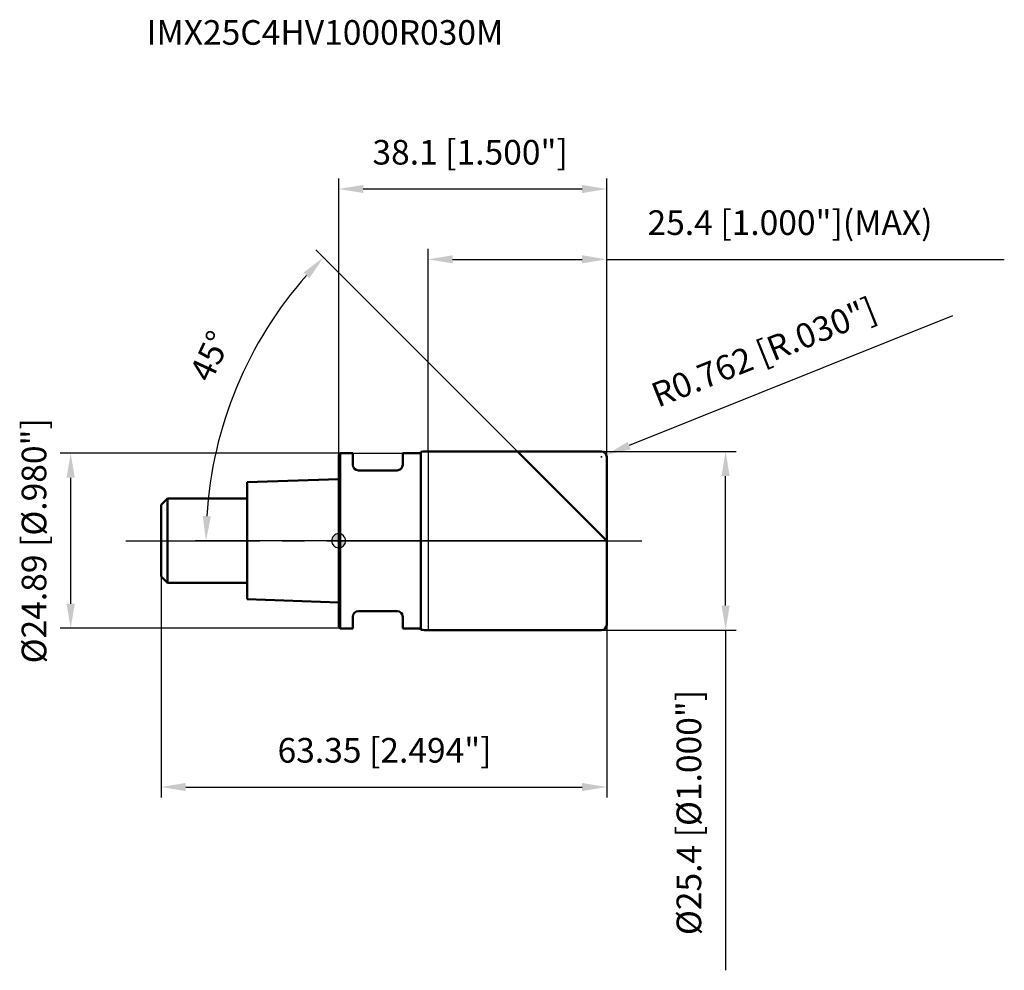
# Model space of a CAD drawing. Units: millimetres. Extents: x -45 to 95, y -61 to 74.
import ezdxf

# ---------------------------------------------------------------- set-up
doc = ezdxf.new("R2010")
doc.units = ezdxf.units.MM
doc.linetypes.add('CENTER2', pattern=[28.575, 19.05, -3.175, 3.175, -3.175])
for name, color, linetype, lineweight in [('1', 4, 'Continuous', 50), ('2', 7, 'Continuous', 25), ('4', 2, 'CENTER2', 25), ('cut', 1, 'Continuous', 25), ('nocut', 7, 'Continuous', 25), ('sk1', 4, 'Continuous', 50), ('sk2', 7, 'Continuous', 25), ('sk4', 2, 'CENTER2', 25), ('sk6', 5, 'Continuous', 35)]:
    doc.layers.add(name, color=color, linetype=linetype, lineweight=lineweight)
doc.layers.add('7', color=5, linetype='Continuous')
doc.styles.add('simplex', font='txt.shx', dxfattribs={"height": 3.5})
doc.styles.get("Standard").update_dxf_attribs({"font": 'txt.shx', "bigfont": '@extfont2.shx'})
doc.dimstyles.new('\\M+18352\\M+18373\\M+1815B - ISO-25', dxfattribs={"dimscale": 0, "dimtxt": 3.5, "dimasz": 3.5, "dimexe": 1.5, "dimexo": 0, "dimgap": 2.3, "dimtad": 1, "dimdsep": 46, "dimtxsty": 'simplex', "dimcen": 0.09, "dimclrd": 256, "dimclre": 256, "dimclrt": 256, "dimadec": 0, "dimazin": 0, "dimtfac": 1, "dimtofl": 0, "dimtmove": 0, "dimatfit": 3, "dimfxl": 1, "dimtolj": 1, "dimlwd": -1, "dimlwe": -1, "dimarcsym": 0})

# ---------------------------------------------------------------- blocks, each defined once
blk = doc.blocks.new('zero block')
h = blk.add_hatch(color=7)
h.paths.add_polyline_path([(0, 1, 0.414214), (-1, 0), (0, 0)])
h.paths.add_polyline_path([(1, 0), (0, 0), (0, -1, 0.414214)])
at = {"color": 7, "ltscale": 0.2}
for p, q in [((-1, 0), (1, 0)), ((0, -1), (0, 1))]:
    blk.add_line(p, q, dxfattribs=at)
for start, end in [(90, 180), (180, 270), (0, 90), (270, 0)]:
    blk.add_arc((0, 0), 1, start, end, dxfattribs=at)
blk = doc.blocks.new('*D81444')
at = {"layer": '2'}
for p, q in [((37.34, 12.7), (56.5, 12.7)), ((55, -9.2), (55, 9.2)), ((37.34, -12.7), (56.5, -12.7)), ((55, -12.7), (55, -61.05))]:
    blk.add_line(p, q, dxfattribs=at)
for points in [[(55.58, 9.2), (54.42, 9.2), (55, 12.7)], [(54.42, -9.2), (55.58, -9.2), (55, -12.7)]]:
    blk.add_solid(points, dxfattribs=at)
at = {"layer": 'Defpoints', "color": 0}
for p in [(37.34, 12.7), (55, 12.7), (37.34, -12.7)]:
    blk.add_point(p, dxfattribs=at)
at = {"layer": '2', "insert": (48.03, -38.62), "char_height": 3.5, "attachment_point": 2, "rotation": 90, "line_spacing_factor": 0.9, "style": 'simplex'}
blk.add_mtext('\\A1;%%c25.4 [%%c1.000"]', dxfattribs=at)
blk = doc.blocks.new('*D82555')
at = {"layer": '2'}
for p, q in [((87.25, 31.96), (41.29, 13.52)), ((37.25, 11.94), (37.43, 11.94)), ((37.34, 11.85), (37.34, 12.03))]:
    blk.add_line(p, q, dxfattribs=at)
blk.add_solid([(41.08, 14.07), (41.51, 12.98), (38.05, 12.22)], dxfattribs=at)
at = {"layer": 'Defpoints', "color": 0}
for p in [(37.34, 11.94), (38.05, 12.22)]:
    blk.add_point(p, dxfattribs=at)
at = {"layer": '2', "insert": (44.08, 22.15), "char_height": 3.5, "attachment_point": 1, "rotation": 21.8561, "line_spacing_factor": 0.9, "style": 'simplex'}
blk.add_mtext('\\A1;R0.762 [R.030"]', dxfattribs=at)
blk = doc.blocks.new('*D83666')
at = {"layer": '2'}
for p, q in [((25.4, 12.7), (-3.24, 41.34)), ((38.1, 0), (-20.36, 0))]:
    blk.add_line(p, q, dxfattribs=at)
blk.add_arc((38.1, 0), 56.96, 138.5214, 176.4786, dxfattribs=at)
for points in [[(-4.15, 37.33), (-5, 38.12), (-2.17, 40.27)], [(-19.33, 3.52), (-18.17, 3.48), (-18.86, 0)]]:
    blk.add_solid(points, dxfattribs=at)
at = {"layer": 'Defpoints', "color": 0}
for p in [(-16.92, 14.74), (25.4, 12.7), (25.57, 12.53), (38.1, 0), (38.35, 0)]:
    blk.add_point(p, dxfattribs=at)
at = {"layer": '2', "insert": (-19.85, 26.99), "char_height": 3.5, "attachment_point": 2, "rotation": 65.0247, "line_spacing_factor": 0.9, "style": 'simplex'}
blk.add_mtext('\\A1;45%%d', dxfattribs=at)
blk = doc.blocks.new('*D84777')
at = {"layer": '2'}
for p, q in [((12.7, 12.7), (12.7, 41.5)), ((38.1, 11.94), (38.1, 41.5)), ((16.2, 40), (34.6, 40)), ((38.1, 40), (94.62, 40))]:
    blk.add_line(p, q, dxfattribs=at)
for points in [[(16.2, 40.58), (16.2, 39.42), (12.7, 40)], [(34.6, 39.42), (34.6, 40.58), (38.1, 40)]]:
    blk.add_solid(points, dxfattribs=at)
at = {"layer": 'Defpoints', "color": 0}
for p in [(38.1, 40), (12.7, 12.7), (38.1, 11.94)]:
    blk.add_point(p, dxfattribs=at)
at = {"layer": '2', "insert": (43.9, 46.97), "char_height": 3.5, "attachment_point": 1, "line_spacing_factor": 0.9, "style": 'simplex'}
blk.add_mtext('\\A1;25.4 [1.000"](MAX)', dxfattribs=at)
blk = doc.blocks.new('*D85888')
at = {"layer": 'Defpoints', "color": 0}
for p in [(0.2, 12.45), (-38.1, -12.44), (0.2, -12.44)]:
    blk.add_point(p, dxfattribs=at)
at = {"layer": 'sk2'}
for p, q in [((0.2, 12.45), (-39.6, 12.45)), ((-38.1, 8.95), (-38.1, -8.94)), ((0.2, -12.44), (-39.6, -12.44))]:
    blk.add_line(p, q, dxfattribs=at)
for points in [[(-37.51, 8.95), (-38.68, 8.95), (-38.1, 12.45)], [(-38.68, -8.94), (-37.51, -8.94), (-38.1, -12.44)]]:
    blk.add_solid(points, dxfattribs=at)
at = {"layer": 'sk2', "insert": (-45.06, 0), "char_height": 3.5, "attachment_point": 2, "rotation": 90, "line_spacing_factor": 0.9, "style": 'simplex'}
blk.add_mtext('\\A1;%%c24.89 [%%c.980"]', dxfattribs=at)
blk = doc.blocks.new('*D86999')
at = {"layer": 'Defpoints', "color": 0}
for p in [(-25.25, -5.1), (38.1, -11.94), (38.1, -35)]:
    blk.add_point(p, dxfattribs=at)
at = {"layer": 'sk2'}
for p, q in [((-25.25, -5.1), (-25.25, -36.5)), ((38.1, -11.94), (38.1, -36.5)), ((-21.75, -35), (34.6, -35))]:
    blk.add_line(p, q, dxfattribs=at)
for points in [[(-21.75, -34.42), (-21.75, -35.58), (-25.25, -35)], [(34.6, -35.58), (34.6, -34.42), (38.1, -35)]]:
    blk.add_solid(points, dxfattribs=at)
at = {"layer": 'sk2', "insert": (6.52, -28.03), "char_height": 3.5, "attachment_point": 2, "line_spacing_factor": 0.9, "style": 'simplex'}
blk.add_mtext('\\A1;63.35 [2.494"]', dxfattribs=at)
blk = doc.blocks.new('*D87101010')
at = {"layer": '2'}
for p, q in [((0, 0), (0, 51.5)), ((38.1, 11.94), (38.1, 51.5)), ((3.5, 50), (34.6, 50))]:
    blk.add_line(p, q, dxfattribs=at)
for points in [[(3.5, 50.58), (3.5, 49.42), (0, 50)], [(34.6, 49.42), (34.6, 50.58), (38.1, 50)]]:
    blk.add_solid(points, dxfattribs=at)
at = {"layer": 'Defpoints', "color": 0}
for p in [(38.1, 50), (38.1, 11.94), (0, 0)]:
    blk.add_point(p, dxfattribs=at)
at = {"layer": '2', "insert": (18.68, 56.97), "char_height": 3.5, "attachment_point": 2, "line_spacing_factor": 0.9, "style": 'simplex'}
blk.add_mtext('\\A1;38.1 [1.500"]', dxfattribs=at)

msp = doc.modelspace()

# ---------------------------------------------------------------- linework, layer by layer
at = {"layer": '1'}
for p, q in [((11.7, 12.65054132), (11.7, -12.65054132)), ((12.7, 12.7), (37.338, 12.7)), ((38.1, 0), (25.4, 12.7)), ((0.2, 12.445), (0, 12.245)), ((0, 12.245), (0, -12.245)), ((0.2, 12.445), (0.2, -12.445)), ((0.2, 12.445), (2, 12.445)), ((2, 12.445), (2, 10.8)), ((9.1, 12.445), (9.1, 10.8)), ((9.1, 12.445), (11.7, 12.445)), ((38.1, 11.938), (38.1, -11.938)), ((8.3, 10), (2.8, 10)), ((2, -10.8), (2, -12.445)), ((8.3, -10), (2.8, -10)), ((9.1, -10.8), (9.1, -12.445)), ((0, -12.245), (0.2, -12.445)), ((2, -12.445), (0.2, -12.445)), ((11.7, -12.445), (9.1, -12.445)), ((37.338, -12.7), (12.7, -12.7))]:
    msp.add_line(p, q, dxfattribs=at)
for centre, radius, start, end in [((12.7, 2.56582221), 10.13417779, 90, 95.6629330498), ((37.338, 11.938), 0.762, 0, 90), ((2.8, 10.8), 0.8, 180, 270), ((8.3, 10.8), 0.8, 270, 0), ((2.8, -10.8), 0.8, 90, 180), ((8.3, -10.8), 0.8, 0, 90), ((37.338, -11.938), 0.762, 270, 0), ((12.7, -2.56582221), 10.13417779, 264.3370669502, 270)]:
    msp.add_arc(centre, radius, start, end, dxfattribs=at)
at = {"layer": '4'}
msp.add_line((0, 0), (43.1, 0), dxfattribs=at)
at = {"layer": '7'}
for p, q in [((12.7, 12.7), (12.7, -12.7)), ((12.7, 12.7), (37.338, 12.7)), ((38.1, 11.938), (38.1, -11.938)), ((37.338, -12.7), (12.7, -12.7))]:
    msp.add_line(p, q, dxfattribs=at)
for centre, start, end in [((37.338, 11.938), 0, 90), ((37.338, -11.938), 270, 0)]:
    msp.add_arc(centre, 0.762, start, end, dxfattribs=at)
at = {"layer": 'cut'}
for p, q in [((12.7, 12.7), (12.7, 0)), ((12.7, 12.7), (37.338, 12.7)), ((38.1, 11.938), (38.1, 0)), ((12.7, 0), (38.1, 0))]:
    msp.add_line(p, q, dxfattribs=at)
msp.add_arc((37.338, 11.938), 0.762, 0, 90, dxfattribs=at)
at = {"layer": 'nocut'}
for p, q in [((11.7, 12.65054132), (11.7, 12.445)), ((12.7, 12.7), (12.7, 0)), ((0.2, 12.445), (0, 12.245)), ((0, 12.245), (0, 0)), ((0.2, 12.445), (11.7, 12.445)), ((12.7, 0), (0, 0))]:
    msp.add_line(p, q, dxfattribs=at)
msp.add_arc((12.7, 2.56582221), 10.13417779, 90, 95.6629330498, dxfattribs=at)
at = {"layer": 'sk1'}
for p, q in [((0, 8.75), (-13, 8.31666667)), ((-13, 8.31666667), (-13, -8.31666667)), ((-25.25, 5.1), (-24.35, 6)), ((-24.35, 6), (-24.35, -6)), ((-13, 6), (-24.35, 6)), ((-25.25, 5.1), (-25.25, -5.1)), ((-25.25, -5.1), (-24.35, -6)), ((-24.35, -6), (-13, -6)), ((-13, -8.31666667), (0, -8.75))]:
    msp.add_line(p, q, dxfattribs=at)
at = {"layer": 'sk4'}
msp.add_line((-30.25, 0), (0, 0), dxfattribs=at)

# ---------------------------------------------------------------- block references
at = {"rotation": 180}
msp.add_blockref('zero block', (0, 0), dxfattribs=at)

# ---------------------------------------------------------------- texts
at = {"layer": 'sk6', "insert": (-27.29849655, 74), "char_height": 3.5, "width": 53.55, "attachment_point": 1, "line_spacing_factor": 0.9}
msp.add_mtext('IMX25C4HV1000R030M', dxfattribs=at)

# ---------------------------------------------------------------- dimensions: what is measured, and where the dimension line sits
at = {"layer": '2'}
dim = msp.add_linear_dim(base=(38.1, 50), p1=(0, 0), p2=(38.1, 11.938), dimstyle='\\M+18352\\M+18373\\M+1815B - ISO-25', override={"dimscale": 1, "dimdec": 8}, dxfattribs=at)
dim.commit()
dim.dimension.update_dxf_attribs({"geometry": '*D87101010', "text_midpoint": (18.678124752, 50), "dimtype": 160})
dim = msp.add_linear_dim(base=(38.1, 40), p1=(12.7, 12.7), p2=(38.1, 11.938), text='<>(MAX)', dimstyle='\\M+18352\\M+18373\\M+1815B - ISO-25', override={"dimscale": 1, "dimdec": 8}, dxfattribs=at)
dim.commit()
dim.dimension.update_dxf_attribs({"geometry": '*D84777', "text_midpoint": (68.1083333333, 40), "dimtype": 160})
dim = msp.add_angular_dim_2l(base=(-16.91592984, 14.74147397), line1=((25.57362291, 12.52637709), (25.4, 12.7)), line2=((38.34553987, 0), (38.1, 0)), dimstyle='\\M+18352\\M+18373\\M+1815B - ISO-25', override={"dimscale": 1, "dimdec": 8}, dxfattribs=at)
dim.commit()
dim.dimension.update_dxf_attribs({"geometry": '*D83666', "text_midpoint": (-13.53063928, 24.04871469), "dimtype": 162})
dim = msp.add_radius_dim(center=(37.338, 11.938), mpoint=(38.04522861, 12.22167533), dimstyle='\\M+18352\\M+18373\\M+1815B - ISO-25', override={"dimscale": 1, "dimdec": 8}, dxfattribs=at)
dim.commit()
dim.dimension.update_dxf_attribs({"geometry": '*D82555', "text_midpoint": (56.12921929, 19.47531573), "dimtype": 164})
dim = msp.add_linear_dim(base=(55, 12.7), p1=(37.338, -12.7), p2=(37.338, 12.7), angle=90, text='%%c<>', dimstyle='\\M+18352\\M+18373\\M+1815B - ISO-25', override={"dimscale": 1, "dimdec": 8}, dxfattribs=at)
dim.commit()
dim.dimension.update_dxf_attribs({"geometry": '*D81444', "text_midpoint": (55, -38.625), "dimtype": 160})
at = {"layer": 'sk2'}
dim = msp.add_linear_dim(base=(-38.0970207691, -12.445), p1=(0.2, 12.445), p2=(0.2, -12.445), angle=270, text='%%c<>', dimstyle='\\M+18352\\M+18373\\M+1815B - ISO-25', override={"dimscale": 1, "dimdec": 8}, dxfattribs=at)
dim.commit()
dim.dimension.update_dxf_attribs({"geometry": '*D85888', "text_midpoint": (-38.0970207691, 0), "dimtype": 160})
dim = msp.add_linear_dim(base=(38.1, -35), p1=(-25.25, -5.1), p2=(38.1, -11.938), dimstyle='\\M+18352\\M+18373\\M+1815B - ISO-25', override={"dimscale": 1, "dimdec": 8}, dxfattribs=at)
dim.commit()
dim.dimension.update_dxf_attribs({"geometry": '*D86999', "text_midpoint": (6.5179688715, -35), "dimtype": 160})

doc.saveas('drawing.dxf')
